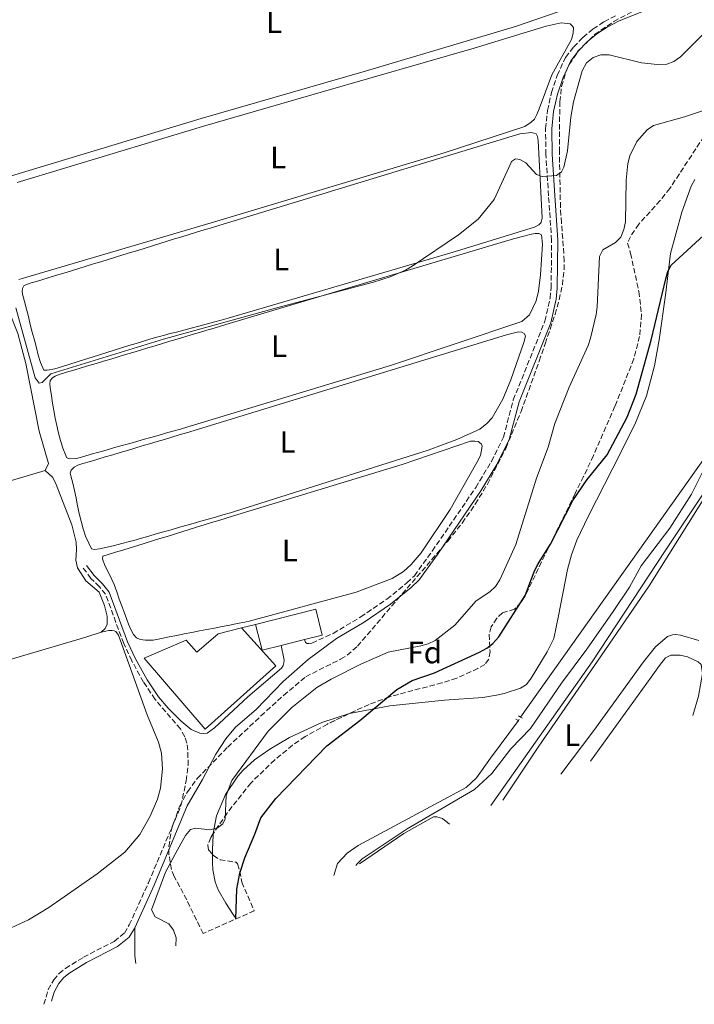
# Model space of a CAD drawing. Units: metres. Extents: x 635547 to 637915, y 4688106 to 4690465.
# Drawn here: x 636050 to 636269, y 4688589 to 4688908 of the extents above; entities that cross this region are included whole.
import ezdxf
from ezdxf.enums import TextEntityAlignment as Align

# ---------------------------------------------------------------- set-up
doc = ezdxf.new("R2010")
doc.units = ezdxf.units.M
doc.header["$MEASUREMENT"] = 0
for name, pattern in [('DGN Style 2', [1.7399219301090239, 1.043953158065414, -0.6959687720436097]), ('DGN Style 3', [2.435890702152634, 1.739921930109024, -0.6959687720436097]), ('DGN Style 5', [1.217945351076317, 0.5219765790327072, -0.6959687720436097])]:
    doc.linetypes.add(name, pattern=pattern)
for name, color, linetype, lineweight in [('Acequia de obra', 4, 'Continuous', 0), ('Acequia sin especificar', 4, 'Continuous', 0), ('Acequia sin especificar no vista', 4, 'DGN Style 5', 0), ('Camino', 7, 'DGN Style 3', 0), ('Curva de nivel directora', 30, 'Continuous', 30), ('Curva de nivel intermedia', 30, 'Continuous', 0), ('Etiqueta de uso rústico', 92, 'Continuous', 0), ('Etiqueta de zona arbolada', 92, 'Continuous', 0), ('Línea  de muro-pared o tapia', 1, 'Continuous', 13), ('Línea de cambio de uso (parcela vista)', 92, 'Continuous', 0), ('Margen derecho', 7, 'Continuous', 0), ('Nave industrial', 1, 'Continuous', 13), ('Pontón-alcantarilla (pasos de agua)', 1, 'DGN Style 2', 0), ('Zona arbolada', 92, 'DGN Style 3', 0)]:
    doc.layers.add(name, color=color, linetype=linetype, lineweight=lineweight)
doc.styles.add('Style-Arial', font='arial.ttf')

msp = doc.modelspace()

# ---------------------------------------------------------------- linework, layer by layer
at = {"layer": 'Acequia de obra', "color": 4, "linetype": 'Continuous', "lineweight": 0}
msp.add_polyline3d([(636211.5700000003, 4688681.109999999, 395.2799999999988), (636202.5499999998, 4688668.890000001, 394.8800000000047), (636198.0199999996, 4688662.529999999, 394.4700000000012), (636194.6600000003, 4688659.390000001, 394.8800000000047), (636159.6299999999, 4688640.600000001, 395.2799999999988), (636156.0599999997, 4688638.16, 395.6900000000023), (636152.9299999997, 4688634.77, 395.6900000000023), (636151.7077000003, 4688630.955900001, 395.6900000000023)], dxfattribs=at)
at = {"layer": 'Acequia sin especificar', "color": 4, "linetype": 'Continuous', "lineweight": 0, "elevation": 395.2799999999988, "flags": 128}
msp.add_lwpolyline([(636212.2800000003, 4688682.189999999), (636288.54, 4688789.560000001), (636291.9699999997, 4688793.82)], dxfattribs=at)
at = {"layer": 'Acequia sin especificar', "color": 4, "linetype": 'Continuous', "lineweight": 0}
msp.add_polyline3d([(636300.3700000001, 4688786.640000001, 394.0299999999988), (636294.2199999997, 4688783.82, 394.0299999999988), (636291.5300000003, 4688782.08, 394.0299999999988), (636286.9400000004, 4688777.76, 394.0299999999988), (636259.1900000004, 4688736.07, 394.0200000000041), (636235.4800000006, 4688700.15, 393.2200000000012), (636202.6415999997, 4688653.595100001, 393.2128999999986)], dxfattribs=at)
at = {"layer": 'Acequia sin especificar no vista', "color": 4, "linetype": 'DGN Style 5', "lineweight": 0, "elevation": 395.2799999999988, "flags": 128}
msp.add_lwpolyline([(636211.5700000003, 4688681.109999999), (636212.2800000003, 4688682.189999999)], dxfattribs=at)
at = {"layer": 'Camino', "color": 7, "linetype": 'DGN Style 3', "lineweight": 0}
for points in [[(636142.23, 4688707.36, 408.4700000000012), (636142.5899999999, 4688706.450000001, 408.4700000000012), (636143.0399999992, 4688706.070000002, 408.4700000000012), (636143.6400000004, 4688706.050000001, 408.4700000000012), (636144.6099999984, 4688706.230000001, 408.4700000000012), (636151.5399999997, 4688709.38, 408.4700000000012), (636160.4600000002, 4688714.710000002, 408.7599999999947), (636168.9099999992, 4688720.460000001, 408.3800000000047), (636175.4400000003, 4688725.739999998, 408.3500000000058), (636177.8500000021, 4688728.050000002, 408.3500000000058), (636183.6400000012, 4688736.050000002, 408.7599999999947), (636197.7399999985, 4688756.640000002, 408.7599999999947), (636202.7899999977, 4688765.080000003, 408.7599999999947), (636206.6999999994, 4688772.920000004, 408.7599999999947), (636209.8999999979, 4688784.989999998, 408.7599999999947), (636220.1599999996, 4688810.539999999, 408.7599999999947), (636221.8200000003, 4688817.960000002, 408.9100000000035), (636222.1700000013, 4688821.27, 409.1600000000035), (636222.3299999977, 4688836.670000004, 409.1600000000035), (636221.3199999996, 4688851.13, 409.5299999999988), (636220.4899999981, 4688864.520000001, 410.7899999999935), (636220.3500000018, 4688872.899999999, 410.4700000000012), (636221.0100000012, 4688878.780000002, 410.3399999999966), (636222.2800000008, 4688884.550000003, 410.2799999999988), (636224.1600000006, 4688890.16, 410.2899999999937), (636226.8299999972, 4688895.949999999, 410.3800000000047), (636229.5100000016, 4688899.370000003, 410.3200000000071), (636232.489999999, 4688902.449999999, 410.3300000000018), (636235.7899999979, 4688905.180000001, 410.3899999999995), (636239.3700000009, 4688907.539999999, 410.5000000000001), (636243.1599999996, 4688909.510000003, 410.679999999993)], [(636057.7452898981, 4688589.199000073, 405.4643000000071), (636059.1399999994, 4688593.960000001, 405.5299999999989), (636060.9099999998, 4688597.09, 405.6999999999972), (636062.670000001, 4688599.149999999, 405.9199999999983), (636064.6900000017, 4688600.850000001, 406.1600000000035), (636070.5700000002, 4688604.460000002, 406.2200000000012), (636080.53, 4688609.590000002, 405.520000000004), (636083.8200000003, 4688612.27, 405.4400000000024), (636085.3999999983, 4688614.920000004, 405.6999999999972), (636091.620000001, 4688628.57, 405.429999999993), (636102.1599999999, 4688653.510000003, 405.9600000000065), (636103.8599999987, 4688661.63, 406.8800000000047), (636104.4600000001, 4688666.66, 407.0200000000041), (636104.4200000019, 4688671.539999999, 407.0200000000041), (636104.0599999976, 4688673.850000003, 407.2799999999989), (636103.4400000006, 4688675.850000001, 407.2799999999989), (636101.9899999979, 4688678.41, 407.5399999999937), (636093.7800000003, 4688688.000000002, 408.0599999999977), (636090.0300000019, 4688693.580000003, 408.4499999999972), (636086.2099999997, 4688700.489999999, 408.7599999999947), (636083.6099999979, 4688706.090000001, 408.9400000000024), (636077.6800000002, 4688722.07, 409.3500000000058), (636075.7100000011, 4688724.480000002, 409.6100000000006), (636072.9599999995, 4688727.2, 409.6100000000006), (636070.4800000007, 4688730.530000003, 409.8699999999954)]]:
    msp.add_polyline3d(points, dxfattribs=at)
at = {"layer": 'Curva de nivel directora', "color": 30, "linetype": 'Continuous', "lineweight": 30, "elevation": 400, "flags": 128}
msp.add_lwpolyline([(636119.9712514074, 4688616.852226557), (636120.3200000008, 4688626.529999999), (636121.2500000006, 4688631.660000003), (636122.8199999997, 4688636.660000003), (636126.1500000001, 4688644.310000001), (636128.0799999991, 4688649.61), (636132.8899999993, 4688655.870000001), (636149.4999999988, 4688672.99), (636160.1799999987, 4688681.119999999), (636172.1700000003, 4688691.180000001), (636177.0999999989, 4688694.119999999), (636184.3399999986, 4688696.62), (636198.979999999, 4688703.240000002), (636201.3700000007, 4688704.570000002), (636203.3099999985, 4688706.140000001), (636205.2399999998, 4688708.25), (636213.7400000001, 4688721.609999999), (636216.6199999991, 4688729.33), (636217.73, 4688731.560000001), (636221.940000001, 4688738.230000001), (636229.1799999987, 4688752.37), (636233.889999998, 4688759.270000001), (636240.35, 4688767.25), (636246.8200000008, 4688779.390000002), (636249.7800000003, 4688786.900000001), (636254.6100000005, 4688804.340000001), (636259.32, 4688824.190000001), (636260.0399999997, 4688826.580000001), (636261.0700000002, 4688828.61), (636274.1100000001, 4688840.640000002)], dxfattribs=at)
at = {"layer": 'Curva de nivel intermedia', "color": 30, "linetype": 'Continuous', "lineweight": 0, "flags": 128}
for points, elevation in [([(636133.9900000012, 4688815.080000001), (636164.5800000018, 4688823.160000001), (636169.9800000021, 4688824.92), (636174.9400000018, 4688827.039999999), (636177.100000001, 4688828.3), (636192.1700000007, 4688838.460000001), (636198.5300000019, 4688843.539999999), (636203.6900000008, 4688849.909999999), (636209.0700000009, 4688861.7), (636209.3500000002, 4688862.209999999), (636210.6700000013, 4688863.060000001), (636212.0300000003, 4688862.92), (636213.9900000005, 4688861.839999998), (636217.4800000018, 4688858.09), (636219.3000000013, 4688857.369999998), (636223.8900000001, 4688857.759999999), (636225.5500000009, 4688858.899999999), (636226.2400000015, 4688860.449999998), (636227.4700000009, 4688865.720000001), (636228.5100000004, 4688876.640000001), (636229.4400000002, 4688881.630000001), (636232.2499999997, 4688891.600000001), (636233.6600000003, 4688894.220000001), (636235.75, 4688895.909999999), (636238.3000000003, 4688896.81), (636241.0099999993, 4688896.850000001), (636251.4600000011, 4688894.210000001), (636256.6900000013, 4688893.67), (636259.6399999997, 4688893.8), (636262, 4688894.619999999), (636264.1600000013, 4688896.159999999), (636273.5400000003, 4688905.51)], 410.0000000000001), ([(636273.2300000017, 4688879.36), (636265.440000002, 4688876.689999999), (636255.3600000015, 4688873.91), (636253.2600000004, 4688872.529999999), (636249.9700000002, 4688868.75), (636247.7100000004, 4688864.099999998), (636247.0700000012, 4688861.630000001), (636246.4499999997, 4688856.149999999), (636246.2799999999, 4688842.689999999), (636245.7800000014, 4688840.24), (636244.7800000003, 4688837.740000002), (636243.03, 4688835.959999999), (636238.9700000009, 4688833.59), (636237.8399999999, 4688831.42), (636237.1000000001, 4688815.21), (636236.7600000004, 4688812.67), (636234.9200000007, 4688805.060000001), (636234.1299999994, 4688802.689999999), (636228.0200000008, 4688789.119999999), (636223.3700000015, 4688777.359999999), (636221.19, 4688769.74), (636217.4500000007, 4688759.659999999), (636210.7400000006, 4688738.189999999), (636205.5300000003, 4688726.710000001), (636204.130000001, 4688724.599999999), (636202.3099999995, 4688722.84), (636197.8500000002, 4688719.940000001), (636190.9900000005, 4688712.079999999), (636184.550000001, 4688707.079999999), (636182.2900000013, 4688706.009999998), (636179.8800000016, 4688705.310000001), (636169.3600000006, 4688703.279999999), (636160.5000000005, 4688699.42), (636150.8399999999, 4688694.499999999), (636146.250000001, 4688691.789999999), (636138.1100000006, 4688685.359999999), (636130.4599999995, 4688677.710000001), (636118.6800000002, 4688661.74), (636116.8099999994, 4688656.880000001), (636116.4500000017, 4688649.259999999), (636115.7499999999, 4688647.63), (636114.0600000002, 4688646.34), (636111.5099999997, 4688645.71), (636106.8800000006, 4688646.239999999), (636105.2900000014, 4688645.800000002), (636103.5999999995, 4688643.92), (636101.02, 4688639.270000001), (636097.1500000008, 4688632.029999998), (636092.6600000004, 4688619.779999999), (636093.7600000001, 4688617.58), (636098.2000000014, 4688615.32), (636099.7300000002, 4688613.219999999), (636100.610000001, 4688610.77), (636100.4797578698, 4688608.190203947)], 405.0000000000001), ([(636048.6500000019, 4688814.88), (636054.8700000001, 4688792.199999999), (636056.2300000014, 4688790.429999999), (636057.1299999999, 4688790.65), (636059.9599999997, 4688793.489999998), (636096.5400000006, 4688804.66), (636133.9900000012, 4688815.080000001)], 410.0000000000001), ([(636158.8603013281, 4688634.134526079), (636159.1500000004, 4688634.560000001), (636160.8800000004, 4688636.369999999), (636175.5300000019, 4688646.09), (636197.3200000006, 4688658.789999999), (636202.9599999998, 4688663.949999999), (636209.0799999998, 4688672.009999999), (636215.4800000014, 4688678.569999999), (636225.5199999996, 4688693.21), (636233.7300000016, 4688704.220000001), (636242.260000001, 4688716.439999999), (636247.5300000017, 4688724.33), (636251.4100000019, 4688731.289999999), (636260.6800000012, 4688743.45), (636267.7199999997, 4688754.46), (636271.0900000005, 4688761.380000001)], 395.0000000000001)]:
    msp.add_lwpolyline(points, dxfattribs=dict(at, elevation=elevation))
at = {"layer": 'Línea  de muro-pared o tapia', "color": 1, "linetype": 'Continuous', "lineweight": 13, "elevation": 410.7899999999936, "flags": 128}
msp.add_lwpolyline([(636121.8399999999, 4688711.220000001), (636126.3600000005, 4688712.210000001)], dxfattribs=at)
at = {"layer": 'Línea de cambio de uso (parcela vista)', "color": 92, "linetype": 'Continuous', "lineweight": 0, "extrusion": (-0.001615392704801774, -0.007009650486082402, 0.9999741273185383), "elevation": -33484.40617044486, "flags": 128}
msp.add_lwpolyline([(635932.7306321911, 4688549.133800203), (635933.1006317073, 4688548.703806579), (635935.1606290201, 4688548.573786445), (636071.2012915384, 4688588.664906066), (636076.1512850798, 4688590.264810705)], dxfattribs=at)
at = {"layer": 'Línea de cambio de uso (parcela vista)', "color": 92, "linetype": 'Continuous', "lineweight": 0, "extrusion": (-0.3428128942809443, -0.05616902575229123, 0.9377229655184737), "elevation": -481033.332930556, "flags": 128}
msp.add_lwpolyline([(-4524068.344494072, 1299661.786517152), (-4524059.406945173, 1299660.203254802), (-4524056.891343853, 1299660.187422179)], dxfattribs=at)
at = {"layer": 'Línea de cambio de uso (parcela vista)', "color": 92, "linetype": 'Continuous', "lineweight": 0}
for points in [[(636042.4400000004, 4688856.16, 410.3899999999995), (636108.6600000003, 4688876.210000001, 410.6499999999942), (636161.5099999999, 4688891.439999999, 409.6600000000035), (636210.5899999999, 4688906, 410.820000000007), (636228.2400000002, 4688912.01, 410.820000000007), (636229.29, 4688912.51, 410.820000000007), (636229.9000000004, 4688913.49, 410.820000000007), (636229.8899999997, 4688914.609999999, 410.820000000007), (636227.1799999997, 4688921.59, 410.820000000007), (636216.3399999999, 4688946.77, 410.820000000007), (636207.6200000001, 4688964.76, 410.820000000007), (636204.5899999999, 4688969.66, 410.820000000007), (636201.5899999999, 4688972.970000001, 410.820000000007), (636197.0099999999, 4688975.34, 410.820000000007), (636194.5, 4688975.550000001, 410.820000000007)], [(636225.4299999997, 4688907.140000001, 410.3899999999995), (636220.5800000001, 4688906.109999999, 410.3899999999995), (636213.1399999997, 4688903.850000001, 409.9900000000052), (636197.2400000002, 4688898.939999999, 409.9900000000052), (636147.6100000005, 4688884.710000001, 410), (636109.1900000004, 4688873.600000001, 410.3899999999995), (636049.0300000003, 4688855.480000001, 410.1300000000047)], [(636049.6200000001, 4688824.039999999, 410.3899999999995), (636113.8200000003, 4688842.930000001, 410.3899999999995), (636187.4699999997, 4688865.050000001, 409.9499999999971), (636213.6900000004, 4688873.550000001, 409.9900000000052), (636215.75, 4688874.960000001, 409.9900000000052), (636216.75, 4688875.970000001, 410.3899999999995), (636217.5300000003, 4688877.52, 410.3899999999995), (636218.3200000003, 4688879.300000001, 409.9900000000052), (636222.3799999999, 4688890.34, 409.9900000000052), (636228.7400000002, 4688901.74, 409.9900000000052), (636229.3200000003, 4688903.83, 410.3899999999995), (636229.3799999999, 4688905.619999999, 410.3899999999995), (636229.04, 4688906.24, 410.3899999999995), (636228.3399999999, 4688906.850000001, 410.3899999999995), (636225.4299999997, 4688907.140000001, 410.3899999999995)], [(636058.7800000003, 4688794.609999999, 409.8699999999953), (636057.7400000002, 4688794.66, 409.8699999999953), (636056.6699999999, 4688797.100000001, 409.8699999999953), (636055.8799999999, 4688799.49, 409.8699999999953), (636055.29, 4688801.930000001, 409.8699999999953), (636054.6399999997, 4688804.369999999, 409.8699999999953), (636053.9000000004, 4688806.939999999, 410.1300000000047), (636053.2999999998, 4688809.390000001, 410.1300000000047), (636052.7199999997, 4688812.039999999, 410.1300000000047), (636052.0999999996, 4688814.460000001, 410.2100000000065), (636051.4299999997, 4688816.869999999, 410.3300000000018), (636050.7999999998, 4688819.289999999, 410.3899999999995), (636050.6900000004, 4688820.230000001, 410.1300000000047), (636050.7999999998, 4688821.15, 410.1300000000047), (636051.2100000001, 4688821.939999999, 410.3899999999995), (636052.0800000001, 4688822.4, 410.3899999999995), (636053.5700000003, 4688822.930000001, 410.3899999999995), (636055.3099999997, 4688823.359999999, 410.3899999999995), (636057.0700000003, 4688823.91, 410.3899999999995), (636059.4600000001, 4688824.640000001, 410.3899999999995), (636061.8499999996, 4688825.380000001, 410.3899999999995), (636064.2400000002, 4688826.109999999, 410.3899999999995), (636066.6299999999, 4688826.850000001, 410.3899999999995), (636069.0199999996, 4688827.58, 410.3899999999995), (636071.4100000003, 4688828.32, 410.3899999999995), (636073.7999999998, 4688829.050000001, 410.3899999999995), (636076.1900000004, 4688829.789999999, 410.3899999999995), (636078.5800000001, 4688830.52, 410.3899999999995), (636080.9699999997, 4688831.26, 410.3899999999995), (636083.3600000005, 4688831.99, 410.3899999999995), (636085.75, 4688832.730000001, 410.3899999999995), (636088.1399999997, 4688833.460000001, 410.3899999999995), (636090.5300000003, 4688834.199999999, 410.3899999999995), (636092.9199999999, 4688834.930000001, 410.3899999999995), (636095.2999999998, 4688835.67, 410.3899999999995), (636097.6900000004, 4688836.4, 410.3899999999995), (636100.0800000001, 4688837.140000001, 410.3899999999995), (636102.4699999997, 4688837.869999999, 410.3899999999995), (636104.8600000005, 4688838.609999999, 410.3899999999995), (636107.25, 4688839.34, 410.3899999999995), (636109.6399999997, 4688840.08, 410.3899999999995), (636112.0300000003, 4688840.810000001, 410.3899999999995), (636114.4199999999, 4688841.550000001, 410.3899999999995), (636212.0300000003, 4688871.220000001, 409.9900000000052), (636215.8399999999, 4688871.640000001, 409.9900000000052), (636217.3300000001, 4688871.26, 409.9900000000052), (636217.7599999999, 4688870.369999999, 409.9900000000052), (636217.9500000002, 4688869.07, 409.9900000000052), (636219.2199999997, 4688843.980000001, 409.9900000000052), (636218.8899999997, 4688842.51, 409.9900000000052), (636218.1500000004, 4688841.779999999, 409.9900000000052), (636216.7300000006, 4688840.939999999, 409.9900000000052), (636190.4199999999, 4688832.91, 410), (636117.4800000006, 4688811.449999999, 409.6100000000006), (636115.1600000003, 4688810.84, 409.7100000000065), (636112.75, 4688810.199999999, 409.8099999999977), (636110.3300000001, 4688809.560000001, 409.8999999999942), (636107.9199999999, 4688808.92, 410), (636105.5, 4688808.279999999, 410.1000000000058), (636103.0899999999, 4688807.640000001, 410.1999999999971), (636100.6699999999, 4688807.01, 410.2899999999936), (636098.2599999999, 4688806.369999999, 410.3899999999995), (636097.2300000006, 4688806.09, 410.429999999993), (636094.8200000003, 4688805.430000001, 410.5099999999948), (636092.4199999999, 4688804.75, 410.570000000007), (636090.0199999996, 4688804.039999999, 410.6100000000006), (636087.6299999999, 4688803.32, 410.6399999999995), (636085.2400000002, 4688802.59, 410.6499999999942), (636082.8600000005, 4688801.84, 410.6499999999942), (636080.4800000006, 4688801.09, 410.6300000000047), (636078.0899999999, 4688800.33, 410.6000000000058), (636075.7100000001, 4688799.57, 410.5599999999977), (636073.3300000001, 4688798.810000001, 410.5099999999948), (636070.9400000004, 4688798.060000001, 410.4499999999971), (636068.5499999998, 4688797.310000001, 410.3800000000047), (636066.1600000003, 4688796.57, 410.3000000000029), (636063.7699999996, 4688795.850000001, 410.2200000000012), (636061.2199999997, 4688795.100000001, 410.1199999999953), (636058.7800000003, 4688794.609999999, 409.8699999999953)], [(636156.5066999998, 4688683.261, 400.5911000000052), (636157.29, 4688683.51, 400.5399999999936), (636169.9199999999, 4688685.890000001, 399.1300000000047), (636187.6200000001, 4688687.699999999, 398.1100000000006), (636200.0099999999, 4688688.600000001, 397.2700000000041), (636204.4900000002, 4688689.32, 396.8600000000006), (636206.8899999997, 4688689.92, 396.4700000000012), (636212.2300000006, 4688691.58, 396.4600000000065), (636214.1600000003, 4688692.859999999, 396.4600000000065), (636215.7100000001, 4688694.869999999, 396.3999999999942), (636220.9100000003, 4688703.350000001, 396.0099999999948), (636223.0199999996, 4688707.720000001, 396.0500000000029), (636224.6100000005, 4688715.039999999, 396.4199999999983), (636227.4299999997, 4688730.029999999, 397.679999999993), (636228.75, 4688734.850000001, 398.0800000000018), (636230.4699999997, 4688739.539999999, 398.4700000000012), (636234.1500000004, 4688747.279999999, 399.0099999999948), (636242.1299999999, 4688762.850000001, 398.8699999999953), (636249.3300000001, 4688777.039999999, 399.3000000000029), (636253.0999999996, 4688786.310000001, 399.1600000000035), (636255.6600000003, 4688796.02, 398.8899999999995), (636257.1799999997, 4688804.42, 399), (636259.2800000003, 4688818.930000001, 399.6999999999971), (636260.8200000003, 4688832.430000001, 400.9199999999983), (636264.5499999998, 4688845.779999999, 401.070000000007), (636267.5999999996, 4688854.25, 401.320000000007), (636268.79, 4688856.449999999, 401.4499999999971)], [(636065.9500000002, 4688765.970000001, 409.6100000000006), (636065.0499999998, 4688766.359999999, 409.6100000000006), (636064.79, 4688767.01, 409.6100000000006), (636063.9000000004, 4688769.42, 409.6100000000006), (636063.1299999999, 4688771.83, 409.6100000000006), (636062.4699999997, 4688774.25, 409.6100000000006), (636061.8899999997, 4688776.67, 409.6100000000006), (636061.4000000004, 4688779.100000001, 409.6100000000006), (636060.9500000002, 4688781.539999999, 409.6100000000006), (636060.5499999998, 4688783.99, 409.6100000000006), (636060.1600000003, 4688786.449999999, 409.6100000000006), (636059.7800000003, 4688788.930000001, 409.6100000000006), (636059.6200000001, 4688790.24, 409.6100000000006), (636059.7400000002, 4688791.310000001, 409.6100000000006), (636060.5199999996, 4688792.210000001, 409.6100000000006), (636061.3499999996, 4688792.730000001, 409.8699999999953), (636062.6600000003, 4688793.24, 409.8699999999953), (636065.0499999998, 4688793.960000001, 409.8600000000006), (636067.4500000002, 4688794.680000001, 409.8500000000058), (636069.8399999999, 4688795.4, 409.8399999999965), (636072.2400000002, 4688796.109999999, 409.8300000000018), (636074.6299999999, 4688796.83, 409.820000000007), (636077.0300000003, 4688797.550000001, 409.8000000000029), (636079.4199999999, 4688798.26, 409.7899999999936), (636081.8200000003, 4688798.980000001, 409.7799999999988), (636084.2100000001, 4688799.699999999, 409.7700000000041), (636086.6100000005, 4688800.41, 409.7599999999948), (636089, 4688801.130000001, 409.75), (636091.4000000004, 4688801.850000001, 409.7400000000052), (636093.79, 4688802.57, 409.7299999999959), (636096.1900000004, 4688803.279999999, 409.7200000000012), (636098.5800000001, 4688804, 409.6999999999971), (636100.9800000006, 4688804.720000001, 409.6900000000023), (636103.3700000001, 4688805.430000001, 409.679999999993), (636105.7699999996, 4688806.15, 409.6699999999983), (636108.1600000003, 4688806.869999999, 409.6600000000035), (636110.5599999997, 4688807.58, 409.6499999999942), (636112.9500000002, 4688808.300000001, 409.6399999999995), (636115.3499999996, 4688809.02, 409.6300000000047), (636117.7400000002, 4688809.74, 409.6100000000006), (636210.0199999996, 4688837.15, 409.6100000000006), (636213.7300000006, 4688838.15, 410.0200000000041), (636215.2800000003, 4688838.59, 409.6100000000006), (636216.9900000002, 4688838.890000001, 410.0200000000041), (636218.2199999997, 4688838.869999999, 410.0200000000041), (636219.0700000003, 4688838.52, 410.0200000000041), (636219.3300000001, 4688835.5, 410.0200000000041), (636218.7199999997, 4688825.5, 410.0200000000041), (636218.0800000001, 4688820.289999999, 410.0200000000041), (636217.3399999999, 4688817.09, 410.0200000000041), (636215.1900000004, 4688812.52, 410.0200000000041), (636212.7100000001, 4688810.390000001, 410.0200000000041), (636170.04, 4688796.109999999, 410.0299999999988), (636105.0999999996, 4688776.460000001, 409.6100000000006), (636104.3600000005, 4688776.25, 409.6100000000006), (636101.9600000001, 4688775.57, 409.6100000000006), (636099.5499999998, 4688774.890000001, 409.6100000000006), (636097.1500000004, 4688774.210000001, 409.6100000000006), (636094.7400000002, 4688773.529999999, 409.6100000000006), (636092.3399999999, 4688772.84, 409.6100000000006), (636089.9299999997, 4688772.16, 409.6100000000006), (636087.5300000003, 4688771.480000001, 409.6100000000006), (636085.1200000001, 4688770.800000001, 409.6100000000006), (636082.7199999997, 4688770.119999999, 409.6100000000006), (636080.3099999997, 4688769.439999999, 409.6100000000006), (636077.9100000003, 4688768.75, 409.6100000000006), (636075.5, 4688768.07, 409.6100000000006), (636073.0999999996, 4688767.390000001, 409.6100000000006), (636070.6900000004, 4688766.710000001, 409.6100000000006), (636068.29, 4688766.029999999, 409.6100000000006), (636065.9500000002, 4688765.970000001, 409.6100000000006)], [(635891.0135000005, 4688752.351700001, 408.8099999999977), (635889.7800000003, 4688753.859999999, 408.8099999999977), (635881.3499999996, 4688766.369999999, 408.8099999999977), (635881.0800000001, 4688768.189999999, 408.8099999999977), (635882.79, 4688769.880000001, 409.3300000000018), (635887.4000000004, 4688771.730000001, 408.8099999999977), (635941.6699999999, 4688788.939999999, 408.8099999999977), (636020.6100000005, 4688812.99, 408.8099999999977), (636038.5599999997, 4688817.75, 408.8099999999977), (636040.9500000002, 4688817.980000001, 409.3300000000018), (636042.6200000001, 4688817.49, 409.3399999999965), (636044.7699999996, 4688816.02, 409.3300000000018), (636046.3099999997, 4688813.880000001, 409.3300000000018), (636049.25, 4688806.560000001, 409.4199999999983), (636051.9100000003, 4688796.789999999, 409.5599999999977), (636056.1600000003, 4688774.850000001, 409.820000000007), (636059.2300000006, 4688764.439999999, 409.8500000000058), (636058.1399999997, 4688762.109999999, 409.8500000000058)], [(636074.1200000001, 4688736.59, 409.3500000000058), (636073.2100000001, 4688736.74, 409.3500000000058), (636072.2400000002, 4688738.59, 409.3500000000058), (636071.2599999999, 4688740.880000001, 409.3300000000018), (636070.4500000002, 4688743.26, 409.3000000000029), (636069.7699999996, 4688745.699999999, 409.2700000000041), (636069.1900000004, 4688748.17, 409.2299999999959), (636068.6699999999, 4688750.67, 409.1900000000023), (636068.1799999997, 4688753.16, 409.1499999999942), (636067.6699999999, 4688755.619999999, 409.1199999999953), (636067.1299999999, 4688758.050000001, 409.1000000000058), (636066.5, 4688760.4, 409.1000000000058), (636066.2400000002, 4688761.310000001, 409.3500000000058), (636066.6100000005, 4688762.27, 409.3500000000058), (636067.5199999996, 4688763.27, 409.3500000000058), (636068.75, 4688763.880000001, 409.3500000000058), (636070.3399999999, 4688764.430000001, 409.3500000000058), (636072.8300000001, 4688765.09, 409.3500000000058), (636075.2300000006, 4688765.800000001, 409.3600000000006), (636077.6299999999, 4688766.52, 409.3699999999953), (636080.0199999996, 4688767.230000001, 409.3800000000047), (636082.4199999999, 4688767.939999999, 409.3999999999942), (636084.8099999997, 4688768.66, 409.4199999999983), (636087.2100000001, 4688769.369999999, 409.4400000000023), (636089.6100000005, 4688770.08, 409.4700000000012), (636092, 4688770.800000001, 409.4900000000052), (636094.4000000004, 4688771.51, 409.5200000000041), (636096.79, 4688772.220000001, 409.5399999999936), (636099.1900000004, 4688772.939999999, 409.570000000007), (636101.5899999999, 4688773.65, 409.5899999999965), (636103.9800000006, 4688774.359999999, 409.6100000000006), (636207.7100000001, 4688806.140000001, 409.6100000000006), (636211.6100000005, 4688807.02, 409.6100000000006), (636212.6200000001, 4688806.960000001, 409.6100000000006), (636213.4699999997, 4688806.539999999, 409.6100000000006), (636213.8099999997, 4688805.74, 409.6100000000006), (636213.4199999999, 4688803.92, 409.6100000000006), (636209.1100000005, 4688791.539999999, 409.6100000000006), (636206.5499999998, 4688785.300000001, 409.6100000000006), (636203.0300000003, 4688779.180000001, 409.6100000000006), (636201.3300000001, 4688777.34, 409.6100000000006), (636199.0599999997, 4688775.57, 409.6100000000006), (636191.6399999997, 4688772.199999999, 409.6399999999995), (636182.29, 4688768.720000001, 409.6300000000047), (636119.2100000001, 4688748.710000001, 408.8399999999965), (636118.1799999997, 4688748.42, 408.8600000000006), (636115.7699999996, 4688747.730000001, 408.9199999999983), (636113.3700000001, 4688747.050000001, 408.9799999999959), (636110.9699999997, 4688746.359999999, 409.0299999999988), (636108.5599999997, 4688745.680000001, 409.0899999999965), (636106.1600000003, 4688744.99, 409.1499999999942), (636103.75, 4688744.310000001, 409.2100000000065), (636101.3499999996, 4688743.619999999, 409.2700000000041), (636098.9500000002, 4688742.939999999, 409.320000000007), (636096.54, 4688742.25, 409.3800000000047), (636094.1399999997, 4688741.57, 409.4400000000023), (636091.7400000002, 4688740.880000001, 409.5), (636089.3300000001, 4688740.199999999, 409.5599999999977), (636086.9299999997, 4688739.51, 409.6100000000006), (636085.4600000001, 4688739.100000001, 409.6300000000047), (636083.04, 4688738.470000001, 409.5800000000018), (636080.6200000001, 4688737.869999999, 409.4900000000052), (636078.1900000004, 4688737.300000001, 409.3999999999942), (636075.7400000002, 4688736.74, 409.3500000000058), (636074.1200000001, 4688736.59, 409.3500000000058)], [(636090.6200000001, 4688707.189999999, 409.1000000000058), (636088.9299999997, 4688707.42, 409.1000000000058), (636087.7999999998, 4688707.970000001, 409.1000000000058), (636086.7999999998, 4688709.029999999, 409.1000000000058), (636086.0700000003, 4688710.430000001, 409.1000000000058), (636085.1699999999, 4688712.4, 409.1000000000058), (636084.6399999997, 4688713.859999999, 409.1000000000058), (636083.7999999998, 4688716.210000001, 409.1000000000058), (636083.1200000001, 4688717.99, 409.1000000000058), (636082.1699999999, 4688720.460000001, 409.1000000000058), (636081.3200000003, 4688722.810000001, 409.1000000000058), (636080.4600000001, 4688725.16, 409.1000000000058), (636079.7300000006, 4688726.850000001, 409.1399999999995), (636078.6200000001, 4688729.09, 409.2799999999988), (636077.5300000003, 4688731.34, 409.3500000000058), (636076.7000000002, 4688733.539999999, 409.1000000000058), (636076.8300000001, 4688734.369999999, 409.1000000000058), (636078.5800000001, 4688734.91, 409.1000000000058), (636080.9699999997, 4688735.640000001, 409.1000000000058), (636083.3600000005, 4688736.380000001, 409.1100000000006), (636085.7400000002, 4688737.119999999, 409.1199999999953), (636088.1299999999, 4688737.859999999, 409.1300000000047), (636090.5199999996, 4688738.600000001, 409.1399999999995), (636092.9100000003, 4688739.34, 409.1600000000035), (636095.2999999998, 4688740.08, 409.1699999999983), (636097.6900000004, 4688740.810000001, 409.1900000000023), (636100.0700000003, 4688741.550000001, 409.2100000000065), (636102.4600000001, 4688742.289999999, 409.2299999999959), (636104.8499999996, 4688743.029999999, 409.25), (636107.2400000002, 4688743.77, 409.2700000000041), (636109.6299999999, 4688744.51, 409.2899999999936), (636112.0199999996, 4688745.25, 409.3000000000029), (636114.4100000003, 4688745.980000001, 409.320000000007), (636116.79, 4688746.720000001, 409.3399999999965), (636119.1799999997, 4688747.460000001, 409.3500000000058), (636173.8499999996, 4688764.130000001, 409.7799999999988), (636196.0599999997, 4688771.630000001, 409.7599999999948), (636197.4699999997, 4688771.67, 409.3500000000058), (636198.5300000003, 4688771.49, 409.3500000000058), (636199.5099999999, 4688770.74, 409.3500000000058), (636199.8300000001, 4688769.970000001, 409.3500000000058), (636199.25, 4688766.980000001, 409.3500000000058), (636198.1200000001, 4688764.699999999, 409.3500000000058), (636189.4400000004, 4688749.539999999, 409.3500000000058), (636180.0700000003, 4688735.5, 409.3500000000058), (636176.8300000001, 4688731.699999999, 409.3500000000058), (636174.2599999999, 4688729.380000001, 409.3500000000058), (636170.6699999999, 4688727.189999999, 409.3500000000058), (636158.9800000006, 4688722.75, 409.3999999999942), (636124.7400000002, 4688713.390000001, 408.5800000000018), (636122.8600000005, 4688713.029999999, 408.6100000000006), (636120.4100000003, 4688712.550000001, 408.6499999999942), (636117.9600000001, 4688712.07, 408.6900000000023), (636115.5, 4688711.59, 408.7299999999959), (636113.0499999998, 4688711.109999999, 408.7700000000041), (636110.5999999996, 4688710.630000001, 408.8099999999977), (636108.1399999997, 4688710.15, 408.8500000000058), (636105.6900000004, 4688709.67, 408.8899999999995), (636103.2400000002, 4688709.189999999, 408.929999999993), (636100.7800000003, 4688708.710000001, 408.9700000000012), (636098.3300000001, 4688708.230000001, 409.0099999999948), (636095.8799999999, 4688707.75, 409.0500000000029), (636093.1200000001, 4688707.220000001, 409.1000000000058), (636090.6200000001, 4688707.189999999, 409.1000000000058)], [(636058.1399999997, 4688762.109999999, 409.8500000000058), (635952.7800000003, 4688730.960000001, 409.3399999999965), (635944.1699999999, 4688728.730000001, 409.3300000000018), (635922.1900000004, 4688721.199999999, 409.3300000000018)], [(636076.3200000003, 4688709.789999999, 409.3300000000018), (636077.6299999999, 4688710.930000001, 409.3300000000018), (636078.29, 4688712.4, 409.3300000000018), (636078.1900000004, 4688714.9, 409.3300000000018), (636077.4199999999, 4688718.369999999, 409.3300000000018), (636075.6399999997, 4688722.699999999, 409.3300000000018), (636071.3600000005, 4688726.380000001, 409.3300000000018), (636068.6399999997, 4688730.560000001, 409.3300000000018), (636068.0599999997, 4688733.140000001, 409.3300000000018), (636068.2599999999, 4688736.41, 409.8500000000058), (636068.1799999997, 4688738.91, 409.8500000000058), (636066.7800000003, 4688744.49, 409.8500000000058), (636061.7300000006, 4688757.609999999, 409.3300000000018), (636060.6500000004, 4688759.83, 409.3300000000018), (636058.1399999997, 4688762.109999999, 409.3300000000018)], [(636206.5323999999, 4688655.3288, 393.6147000000055), (636218.1799999997, 4688672.880000001, 393.6199999999953), (636238.4299999997, 4688702.109999999, 393.6300000000047), (636254, 4688724.779999999, 394.0299999999988), (636276.5899999999, 4688760.779999999, 394.0299999999988)], [(636076.3200000003, 4688709.789999999, 409.3300000000018), (636077.79, 4688710.100000001, 409.070000000007), (636078.79, 4688710.34, 409.070000000007), (636079.75, 4688710.350000001, 409.070000000007), (636080.5, 4688710.210000001, 409.070000000007), (636081.0599999997, 4688709.949999999, 409.070000000007), (636081.9000000004, 4688708.83, 409.070000000007), (636091.2199999997, 4688682.939999999, 409.070000000007), (636094.8499999996, 4688674.17, 409.070000000007), (636095.8700000001, 4688670.59, 409.070000000007), (636096.1500000004, 4688665.470000001, 409.070000000007), (636095.5499999998, 4688659.25, 408.9900000000052), (636094.5300000003, 4688655.65, 408.8099999999977), (636092.1399999997, 4688650.140000001, 408.8099999999977), (636088.8300000001, 4688644.220000001, 409.070000000007), (636083.9800000006, 4688638.449999999, 409.0899999999965), (636075, 4688631.5, 409), (636059.3499999996, 4688620.550000001, 408.6399999999995), (636052.6799999997, 4688616.57, 408.5099999999948), (636044.2999999998, 4688612.66, 408.7700000000041), (636033.3200000003, 4688608.470000001, 408.6999999999971), (636026.2131000003, 4688606.143400001, 408.5953000000009)], [(636270.0099999999, 4688707.01, 393.6199999999953), (636264.0899999999, 4688708.800000001, 393.6199999999953), (636262.5, 4688708.970000001, 393.6199999999953), (636261.5, 4688708.869999999, 393.6199999999953), (636259.8499999996, 4688708.310000001, 393.6199999999953), (636256, 4688705.039999999, 393.6199999999953), (636252.1600000003, 4688700.17, 393.6199999999953), (636236.0300000003, 4688677.9, 393.6199999999953), (636225.3378, 4688663.7083, 393.6199999999953)], [(636234.9002, 4688667.9693, 391.6203999999998), (636254.5499999998, 4688695.199999999, 392.4400000000023), (636257.2800000003, 4688698.949999999, 392.3999999999942), (636259.2000000002, 4688701.4, 392), (636261.0099999999, 4688702.300000001, 392), (636264.0300000003, 4688702.300000001, 392), (636266.4000000004, 4688701.76, 392), (636269.8700000001, 4688700.180000001, 392), (636270.79, 4688699.34, 392), (636271.2599999999, 4688696.34, 392), (636270, 4688688.99, 392), (636268.1547999998, 4688682.7873, 392)], [(636112.6467000004, 4688644.5239, 403.7505999999994), (636113.6500000004, 4688650.300000001, 403.7599999999948), (636116.5899999999, 4688657.199999999, 403.7599999999948), (636120.6500000004, 4688663.16, 403.7599999999948), (636122.29, 4688665.08, 403.6300000000047), (636125.9500000002, 4688668.4, 403.0399999999936), (636130.9800000006, 4688671.84, 402.5599999999977), (636137.3799999999, 4688675.66, 401.9900000000052), (636147.79, 4688680.49, 401.1600000000035), (636156.5066999998, 4688683.261, 400.5911000000052)], [(636160.0857999995, 4688634.679099999, 394.7700000000041), (636174.4000000004, 4688644.51, 394.7700000000041), (636184.0199999996, 4688649.949999999, 394.7700000000041), (636185.1600000003, 4688649.960000001, 394.3699999999953), (636186.9100000003, 4688649.369999999, 394.3699999999953), (636189.1842, 4688647.610500001, 394.3699999999953)], [(636112.4035999998, 4688637.736600001, 402.5081000000064), (636112.4000000004, 4688639.199999999, 402.9499999999971), (636112.5800000001, 4688644.140000001, 403.75), (636112.6467000004, 4688644.5239, 403.7505999999994)], [(636120.0859000003, 4688616.903200001, 400.5406999999978), (636119.0800000001, 4688618.310000001, 400.9100000000035), (636116.6799999997, 4688621.930000001, 401.320000000007), (636114.2000000002, 4688626.27, 401.320000000007), (636113.2400000002, 4688628.83, 401.320000000007), (636112.5199999996, 4688632.730000001, 401.320000000007), (636112.4100000003, 4688635.16, 401.7299999999959), (636112.4035999998, 4688637.736600001, 402.5081000000064)]]:
    msp.add_polyline3d(points, dxfattribs=at)
at = {"layer": 'Margen derecho', "color": 7, "linetype": 'Continuous', "lineweight": 0}
for points in [[(636087.1799999997, 4688613.989999998, 405.6999999999972), (636093.4499999994, 4688627.770000001, 405.429999999993), (636104.1600000004, 4688653.470000001, 406.3300000000019), (636109.1900000018, 4688662.060000001, 407.1399999999995), (636113.4600000011, 4688670.190000001, 407.5399999999937), (636116.6900000009, 4688675.16, 407.5399999999937), (636119.8700000015, 4688678.960000004, 407.9499999999971), (636126.5100000022, 4688684.750000002, 407.9499999999971), (636135.300000001, 4688693.750000001, 408.3500000000058), (636143.3900000001, 4688700.940000001, 408.3500000000058), (636152.57, 4688707.66, 408.7599999999947), (636161.5399999997, 4688713.020000001, 408.7599999999947), (636170.1000000006, 4688718.850000001, 408.3800000000047), (636176.7600000014, 4688724.239999998, 408.3500000000058), (636179.3599999986, 4688726.730000001, 408.3500000000058), (636185.2800000019, 4688734.9, 408.7599999999947), (636199.4299999983, 4688755.56, 408.7599999999947), (636204.5500000013, 4688764.120000001, 408.7599999999947), (636208.5799999969, 4688772.210000002, 408.7599999999947), (636211.8, 4688784.36, 408.7599999999947), (636222.0700000006, 4688809.950000001, 408.7599999999947), (636223.8000000007, 4688817.640000002, 408.9100000000035), (636224.1700000018, 4688821.16, 409.1600000000035), (636224.3299999982, 4688836.730000001, 409.1600000000035), (636223.3200000002, 4688851.260000002, 409.5299999999988), (636222.4899999986, 4688864.600000001, 410.7899999999935), (636222.3500000001, 4688872.800000002, 410.4700000000012), (636222.9800000006, 4688878.460000002, 410.3399999999966), (636224.2099999997, 4688884.020000001, 410.2799999999988), (636226.019999998, 4688889.420000004, 410.2899999999937), (636228.5500000005, 4688894.899999999, 410.3800000000047), (636231.0100000014, 4688898.06, 410.3200000000071), (636233.8500000001, 4688900.970000001, 410.3300000000018), (636236.9799999993, 4688903.570000002, 410.3899999999995), (636240.3799999991, 4688905.82, 410.5000000000001), (636244, 4688907.690000001, 410.679999999993), (636252.8299999969, 4688911.330000003, 411.0599999999977)], [(636071.5599999981, 4688731.330000003, 409.8699999999954), (636073.980000001, 4688728.09, 409.6100000000006), (636076.7100000002, 4688725.390000002, 409.6100000000006), (636078.8599999981, 4688722.75, 409.3500000000058), (636084.8500000007, 4688706.609999999, 408.9400000000024), (636087.4099999999, 4688701.100000002, 408.7599999999947), (636091.1900000018, 4688694.280000002, 408.4499999999972), (636094.86, 4688688.809999999, 408.0599999999977), (636097.9800000001, 4688685.160000001, 407.8600000000006), (636102.2800000006, 4688680.890000002, 407.8600000000006), (636105.469999998, 4688678.280000002, 407.6600000000036), (636108.3099999989, 4688677, 407.6600000000036), (636109.5300000015, 4688676.899999999, 407.6600000000036), (636110.6600000003, 4688677.050000002, 407.6600000000036), (636113.0599999987, 4688678.820000002, 407.6600000000036), (636123.7899999976, 4688688.86, 407.8600000000006), (636134.7199999976, 4688698.050000001, 408.4700000000012), (636135.2899999976, 4688699.010000003, 408.4700000000012), (636135.4999999999, 4688699.780000002, 408.4700000000012), (636135.5699999991, 4688700.680000001, 408.4700000000012), (636134.6900000008, 4688705.449999999, 408.4700000000012)], [(636087.1799999997, 4688613.989999998, 405.6999999999972), (636085.359999998, 4688610.940000001, 405.4400000000024), (636081.6299999976, 4688607.910000001, 405.520000000004), (636071.5500000013, 4688602.710000002, 406.2200000000012), (636065.8599999984, 4688599.220000001, 406.1600000000035), (636064.0900000003, 4688597.730000001, 405.9199999999983), (636062.5599999992, 4688595.940000001, 405.6999999999972), (636060.9999999991, 4688593.180000001, 405.5299999999989), (636060.1437413541, 4688590.264872253, 405.4866999999941)]]:
    msp.add_polyline3d(points, dxfattribs=at)
at = {"layer": 'Nave industrial', "color": 1, "linetype": 'Continuous', "lineweight": 13, "extrusion": (0.007828603527954283, 0.04978070831621123, 0.9987294899252441), "elevation": 238799.6821542853, "flags": 128}
msp.add_lwpolyline([(99999.9263129225, -4724579.751825447), (99981.4434874308, -4724587.689511621), (99978.0406006882, -4724579.751825447), (99983.49552939774, -4724577.423060592)], dxfattribs=at)
at = {"layer": 'Nave industrial', "color": 1, "linetype": 'Continuous', "lineweight": 13, "extrusion": (0.007985976867928206, 0.05120516717927573, 0.998656224647705), "elevation": 245578.6382406976, "flags": 128}
msp.add_lwpolyline([(93981.43324100622, -4724350.212883274), (93987.30737232114, -4724347.704401404), (93990.7054437754, -4724355.615767303)], dxfattribs=at)
at = {"layer": 'Nave industrial', "color": 1, "linetype": 'Continuous', "lineweight": 13, "extrusion": (0.01993637722788146, 0.005050196353418033, 0.9997884958229014), "elevation": 36774.10694316217, "flags": 128}
msp.add_lwpolyline([(4388935.484320202, -1767638.762460321), (4388935.484320203, -1767630.982659552)], dxfattribs=at)
at = {"layer": 'Nave industrial', "color": 1, "linetype": 'Continuous', "lineweight": 13}
for points in [[(636134.6900000004, 4688705.449999999, 413.0899999999965), (636128.5, 4688703.880000001, 413.2200000000012), (636126.3600000005, 4688712.210000001, 412.8099999999977), (636145.8499999996, 4688717.17, 412.4100000000035), (636147.9800000006, 4688708.810000001, 412.8099999999977), (636142.2300000006, 4688707.359999999, 412.929999999993)], [(636121.8399999999, 4688711.220000001, 411.3999999999942), (636132.9500000002, 4688698.890000001, 411.6600000000035), (636110.0099999999, 4688678.34, 411.9199999999983), (636090.2100000001, 4688701.350000001, 412.179999999993), (636103.9000000004, 4688707.130000001, 411.6600000000035), (636107.3499999996, 4688703.32, 411.6600000000035), (636114.2699999996, 4688709.230000001, 412.6999999999971)]]:
    msp.add_polyline3d(points, close=True, dxfattribs=at)
msp.add_polyline3d([(636121.8399999999, 4688711.220000001, 411.3999999999942), (636114.2699999996, 4688709.230000001, 412.6999999999971), (636107.3499999996, 4688703.32, 411.6600000000035), (636103.9000000004, 4688707.130000001, 411.6600000000035), (636090.2100000001, 4688701.350000001, 412.179999999993), (636110.0099999999, 4688678.34, 411.9199999999983), (636132.9500000002, 4688698.890000001, 411.6600000000035), (636121.8399999999, 4688711.220000001, 411.3999999999942)], dxfattribs=at)
at = {"layer": 'Pontón-alcantarilla (pasos de agua)', "color": 1, "linetype": 'DGN Style 2', "lineweight": 0, "elevation": 395.2799999999988, "flags": 128}
for points in [[(636210.75, 4688681.539999999), (636212.2000000002, 4688680.77)], [(636212.2800000003, 4688682.189999999), (636211.6100000005, 4688682.609999999)], [(636212.8399999999, 4688681.850000001), (636212.2800000003, 4688682.189999999)]]:
    msp.add_lwpolyline(points, dxfattribs=at)
at = {"layer": 'Zona arbolada', "color": 92, "linetype": 'DGN Style 3', "lineweight": 0, "extrusion": (-0.03884859695362539, -0.05775519270490023, 0.9975746208832473), "elevation": -295098.4771852689, "flags": 128}
msp.add_lwpolyline([(-2089047.576739397, 4235188.785434442), (-2089047.576739397, 4235187.282671898)], dxfattribs=at)
at = {"layer": 'Zona arbolada', "color": 92, "linetype": 'DGN Style 3', "lineweight": 0}
for points in [[(636271.7300000006, 4688870.439999999, 409.4600000000065), (636260.6900000004, 4688853.529999999, 411.3099999999977), (636257.5199999996, 4688849.58, 411.4199999999983), (636250.5599999997, 4688841.939999999, 411.2700000000041), (636247.8600000005, 4688837.890000001, 411.0399999999936), (636246.9800000006, 4688835.810000001, 410.8999999999942), (636247.9100000003, 4688832.480000001, 410.5), (636250.6299999999, 4688820.109999999, 410.5), (636251.4699999997, 4688812.710000001, 410.5), (636250.8399999999, 4688805.59, 410.5), (636248.9800000006, 4688798.34, 410.5), (636242.8700000001, 4688782.960000001, 410.5399999999936), (636235.8700000001, 4688766.970000001, 412.0800000000018), (636232.7000000002, 4688760.220000001, 412.5099999999948), (636229.9699999997, 4688754.67, 412.25), (636223.3799999999, 4688741.279999999, 410.5299999999988), (636213.7000000002, 4688721.51, 410.5), (636212.3600000005, 4688719.4, 410.5), (636210.3200000003, 4688717.199999999, 410.5), (636206.3600000005, 4688716.08, 410.5), (636204.5700000003, 4688714.289999999, 410.3500000000058), (636202.75, 4688711.470000001, 410.0899999999965), (636202.1100000005, 4688709.02, 410.0500000000029), (636202.3700000001, 4688703.449999999, 410.0399999999936), (636202.0199999996, 4688701, 410.0599999999977), (636200.6600000003, 4688699.300000001, 410.0899999999965), (636198.4600000001, 4688697.99, 410.1300000000047), (636191.5599999997, 4688694.890000001, 410.3500000000058), (636186.7800000003, 4688693.350000001, 410.5500000000029), (636169.8300000001, 4688688.850000001, 411.2100000000065), (636163.1299999999, 4688686.32, 411.3099999999977), (636158.6100000005, 4688684.26, 411.0899999999965), (636149.6200000001, 4688679.99, 410.070000000007), (636142.4199999999, 4688675.960000001, 409.6499999999942), (636138.3399999999, 4688673.130000001, 409.679999999993), (636132.54, 4688668.380000001, 409.75), (636124.79, 4688660.890000001, 409.3800000000047), (636117.0899999999, 4688651.130000001, 408.7200000000012), (636111.8099999997, 4688643.279999999, 408.0599999999977), (636110.8399999999, 4688640.810000001, 407.8399999999965), (636111.0800000001, 4688639.24, 407.6600000000035), (636112.7000000002, 4688637.4, 407.3000000000029), (636114.8200000003, 4688636.01, 406.8899999999995), (636120.0300000003, 4688635.210000001, 405.75), (636120.54, 4688634.689999999, 405.6300000000047), (636121.29, 4688632.310000001, 405.6999999999971), (636121.8700000001, 4688628.779999999, 406.0399999999936), (636125.9241000004, 4688619.4977, 405.3015000000014), (636109.3403000003, 4688612.127800001, 407.0866999999998), (636104.0499999998, 4688623.01, 408.4700000000012), (636099.9800000006, 4688630.59, 409.2799999999988), (636099.1100000005, 4688632.869999999, 409.4400000000023), (636098.2800000003, 4688637.75, 409.5599999999977), (636098.2699999996, 4688640.310000001, 409.5399999999936), (636098.9900000002, 4688645.539999999, 409.3899999999995), (636101.6600000003, 4688653.279999999, 409.1199999999953), (636104.2999999998, 4688658.08, 409.0500000000029), (636107.4600000001, 4688662.369999999, 409.179999999993), (636117.3200000003, 4688672.52, 410.6900000000023), (636128.0800000001, 4688682.619999999, 412.9400000000023), (636135.4400000004, 4688689.27, 414.1499999999942), (636142.6200000001, 4688695.33, 414.5399999999936), (636153.9299999997, 4688701, 413.570000000007), (636156.0599999997, 4688702.289999999, 413.3999999999942), (636159.3799999999, 4688705.180000001, 413.3300000000018), (636172.29, 4688720.33, 415.3300000000018), (636188.6500000004, 4688739.27, 415.3600000000006), (636193.3099999997, 4688745.119999999, 415.3600000000006), (636197.5899999999, 4688751.279999999, 415.3600000000006), (636201.5199999996, 4688757.720000001, 415.3600000000006), (636207.4400000004, 4688769.32, 415.3600000000006), (636212.4199999999, 4688781.220000001, 415.3000000000029), (636218.3200000003, 4688797.609999999, 413.5200000000041), (636220.2300000006, 4688803.230000001, 413.3800000000047), (636221.8700000001, 4688807.960000001, 413.9900000000052), (636223.4299999997, 4688812.699999999, 415.0399999999936), (636224.79, 4688817.480000001, 416.1699999999983), (636225.8099999997, 4688822.289999999, 417.070000000007), (636226.3700000001, 4688827.17, 417.3999999999942), (636226.4500000002, 4688829.960000001, 417.2599999999948), (636225.5300000003, 4688842.369999999, 415.6900000000023), (636225.1900000004, 4688847.359999999, 415.3600000000006), (636224.8499999996, 4688865.32, 415.3600000000006), (636224.9699999997, 4688881.619999999, 415.3600000000006), (636225.5700000003, 4688886.550000001, 415.3600000000006), (636227, 4688891.42, 415.3600000000006), (636228.0499999998, 4688893.67, 415.3600000000006), (636230.9500000002, 4688898.07, 415.3600000000006), (636236.3099999997, 4688903.390000001, 415.3600000000006), (636242.5199999996, 4688907.600000001, 415.3600000000006), (636266.54, 4688920.5, 415.2899999999936)], [(636236.3099999997, 4688903.390000001, 415.3600000000006), (636242.5199999996, 4688907.600000001, 415.3600000000006), (636266.54, 4688920.5, 415.2899999999936)], [(636109.3403000003, 4688612.127800001, 407.0866999999998), (636104.0499999998, 4688623.01, 408.4700000000012), (636099.9800000006, 4688630.59, 409.2799999999988), (636099.1100000005, 4688632.869999999, 409.4400000000023), (636098.2800000003, 4688637.75, 409.5599999999977), (636098.2699999996, 4688640.310000001, 409.5399999999936), (636098.9900000002, 4688645.539999999, 409.3899999999995), (636101.6600000003, 4688653.279999999, 409.1199999999953), (636104.2999999998, 4688658.08, 409.0500000000029), (636107.4600000001, 4688662.369999999, 409.179999999993), (636117.3200000003, 4688672.52, 410.6900000000023), (636128.0800000001, 4688682.619999999, 412.9400000000023), (636135.4400000004, 4688689.27, 414.1499999999942), (636142.6200000001, 4688695.33, 414.5399999999936), (636153.9299999997, 4688701, 413.570000000007), (636156.0599999997, 4688702.289999999, 413.3999999999942), (636159.3799999999, 4688705.180000001, 413.3300000000018), (636172.29, 4688720.33, 415.3300000000018), (636188.6500000004, 4688739.27, 415.3600000000006), (636193.3099999997, 4688745.119999999, 415.3600000000006), (636197.5899999999, 4688751.279999999, 415.3600000000006), (636201.5199999996, 4688757.720000001, 415.3600000000006), (636207.4400000004, 4688769.32, 415.3600000000006), (636212.4199999999, 4688781.220000001, 415.3000000000029), (636218.3200000003, 4688797.609999999, 413.5200000000041), (636220.2300000006, 4688803.230000001, 413.3800000000047), (636221.8700000001, 4688807.960000001, 413.9900000000052), (636223.4299999997, 4688812.699999999, 415.0399999999936), (636224.79, 4688817.480000001, 416.1699999999983), (636225.8099999997, 4688822.289999999, 417.070000000007), (636226.3700000001, 4688827.17, 417.3999999999942), (636226.4500000002, 4688829.960000001, 417.2599999999948), (636225.5300000003, 4688842.369999999, 415.6900000000023), (636225.1900000004, 4688847.359999999, 415.3600000000006), (636224.8499999996, 4688865.32, 415.3600000000006), (636224.9699999997, 4688881.619999999, 415.3600000000006), (636225.5700000003, 4688886.550000001, 415.3600000000006), (636227, 4688891.42, 415.3600000000006), (636228.0499999998, 4688893.67, 415.3600000000006), (636230.9500000002, 4688898.07, 415.3600000000006), (636236.3099999997, 4688903.390000001, 415.3600000000006)], [(636271.7300000006, 4688870.439999999, 409.4600000000065), (636260.6900000004, 4688853.529999999, 411.3099999999977), (636257.5199999996, 4688849.58, 411.4199999999983), (636250.5599999997, 4688841.939999999, 411.2700000000041), (636247.8600000005, 4688837.890000001, 411.0399999999936), (636246.9800000006, 4688835.810000001, 410.8999999999942), (636247.9100000003, 4688832.480000001, 410.5), (636250.6299999999, 4688820.109999999, 410.5), (636251.4699999997, 4688812.710000001, 410.5), (636250.8399999999, 4688805.59, 410.5), (636248.9800000006, 4688798.34, 410.5), (636242.8700000001, 4688782.960000001, 410.5399999999936), (636235.8700000001, 4688766.970000001, 412.0800000000018), (636232.7000000002, 4688760.220000001, 412.5099999999948), (636229.9699999997, 4688754.67, 412.25), (636223.3799999999, 4688741.279999999, 410.5299999999988), (636213.7000000002, 4688721.51, 410.5), (636212.3600000005, 4688719.4, 410.5), (636210.3200000003, 4688717.199999999, 410.5), (636206.3600000005, 4688716.08, 410.5), (636204.5700000003, 4688714.289999999, 410.3500000000058), (636202.75, 4688711.470000001, 410.0899999999965), (636202.1100000005, 4688709.02, 410.0500000000029), (636202.3700000001, 4688703.449999999, 410.0399999999936), (636202.0199999996, 4688701, 410.0599999999977), (636200.6600000003, 4688699.300000001, 410.0899999999965), (636198.4600000001, 4688697.99, 410.1300000000047), (636191.5599999997, 4688694.890000001, 410.3500000000058), (636186.7800000003, 4688693.350000001, 410.5500000000029), (636169.8300000001, 4688688.850000001, 411.2100000000065), (636163.1299999999, 4688686.32, 411.3099999999977), (636158.6100000005, 4688684.26, 411.0899999999965), (636156.5066999998, 4688683.261, 410.8513999999996)], [(636156.5066999998, 4688683.261, 410.8513999999996), (636149.6200000001, 4688679.99, 410.070000000007), (636142.4199999999, 4688675.960000001, 409.6499999999942), (636138.3399999999, 4688673.130000001, 409.679999999993), (636132.54, 4688668.380000001, 409.75), (636124.79, 4688660.890000001, 409.3800000000047), (636117.0899999999, 4688651.130000001, 408.7200000000012), (636112.6467000004, 4688644.5239, 408.1646000000038)], [(636111.8099999997, 4688643.279999999, 408.0599999999977), (636110.8399999999, 4688640.810000001, 407.8399999999965), (636111.0800000001, 4688639.24, 407.6600000000035), (636112.4035999998, 4688637.736600001, 407.3659000000043)], [(636112.4035999998, 4688637.736600001, 407.3659000000043), (636112.7000000002, 4688637.4, 407.3000000000029), (636114.8200000003, 4688636.01, 406.8899999999995), (636120.0300000003, 4688635.210000001, 405.75), (636120.54, 4688634.689999999, 405.6300000000047), (636121.29, 4688632.310000001, 405.6999999999971), (636121.8700000001, 4688628.779999999, 406.0399999999936), (636125.9241000004, 4688619.4977, 405.3015000000014)]]:
    msp.add_polyline3d(points, dxfattribs=at)

# ---------------------------------------------------------------- texts
at = {"layer": 'Etiqueta de uso rústico', "color": 92, "linetype": 'Continuous', "lineweight": 0, "style": 'Style-Arial'}
for p in [(636132.3614203787, 4688907.390009999, 409.9700000000012), (636133.6814203775, 4688863.540009998, 410.2100000000065), (636134.6714203799, 4688830.510010001, 410.0599999999977), (636133.9714203803, 4688802.400009996, 409.679999999993), (636136.7514203786, 4688771.37001, 409.1999999999971), (636137.4514203783, 4688736.240009997, 409.3600000000006), (636229.021420379, 4688676.41001, 393.6199999999953)]:
    msp.add_text('L', height=7.000000000000002, dxfattribs=at).set_placement(p, align=Align.MIDDLE_CENTER)
at = {"layer": 'Etiqueta de zona arbolada', "color": 92, "linetype": 'Continuous', "lineweight": 0, "style": 'Style-Arial'}
msp.add_text('Fd', height=7.000000000000002, dxfattribs=at).set_placement((636181.1974413662, 4688703.180009999, 403.9700000000012), align=Align.MIDDLE_CENTER)

doc.saveas('drawing.dxf')
